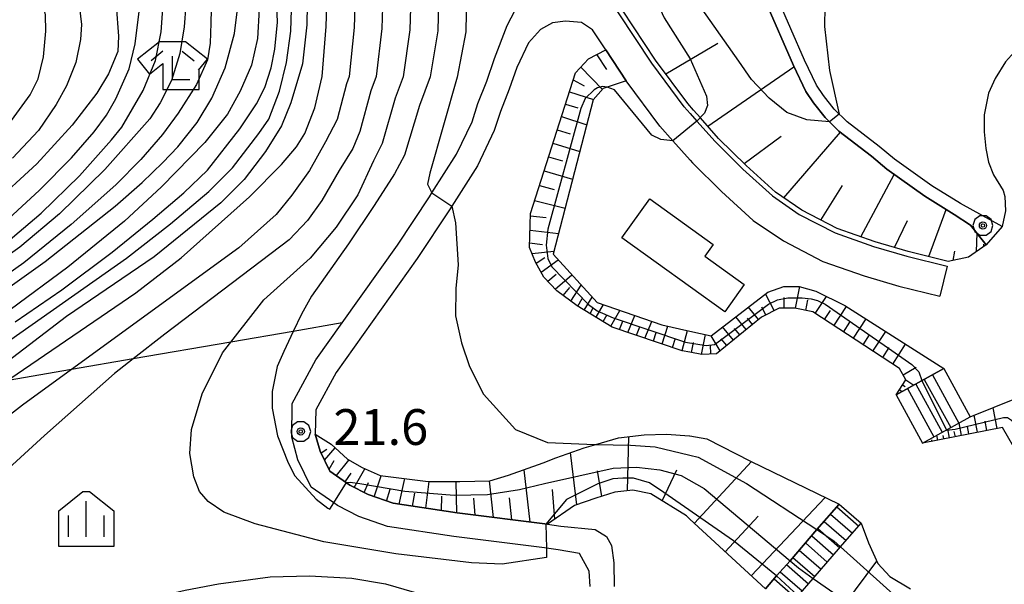
# Model space of a CAD drawing. Extents: x -10000 to -7998, y 90000 to 91501.
# Drawn here: x -8291 to -8188, y 90727 to 90786 of the extents above; entities that cross this region are included whole.
import ezdxf

# ---------------------------------------------------------------- set-up
doc = ezdxf.new("R2010")
doc.units = 0
doc.header["$MEASUREMENT"] = 0
for name, color, linetype in [('2103000', 34, 'CONTINUOUS'), ('2106000', 25, 'CONTINUOUS'), ('2106001', 46, 'CONTINUOUS'), ('2214000', 6, 'CONTINUOUS'), ('2214110', 191, 'CONTINUOUS'), ('2214120', 195, 'CONTINUOUS'), ('2214990', 7, 'CONTINUOUS'), ('3001000', 4, 'CONTINUOUS'), ('6101110', 2, 'CONTINUOUS'), ('6101120', 1, 'CONTINUOUS'), ('6101990', 7, 'CONTINUOUS'), ('6301000', 11, 'CONTINUOUS'), ('6333000', 3, 'CONTINUOUS'), ('6334000', 3, 'CONTINUOUS'), ('7101000', 2, 'CONTINUOUS'), ('7101001', 54, 'CONTINUOUS'), ('7102000', 6, 'CONTINUOUS'), ('7102001', 214, 'CONTINUOUS'), ('7312000', 2, 'CONTINUOUS'), ('CLIP_BOX', 6, 'CONTINUOUS')]:
    doc.layers.add(name, color=color, linetype=linetype)
doc.styles.add('Dm_Anotation', font='txt.shx', dxfattribs={"bigfont": 'PSCDM.shx'})

# ---------------------------------------------------------------- blocks, each defined once
blk = doc.blocks.new('633300')
at = {"layer": '6333000'}
for points in [[(-0.4, 0.6), (-0.9, 0.2)], [(0.4, 0.6), (0.9, 0.2)], [(0.72, -0.6), (0, -0.6), (0, 0.4)]]:
    blk.add_lwpolyline(points, dxfattribs=at)
at = {"layer": 'CLIP_BOX'}
blk.add_lwpolyline([(0.54, 1), (-0.54, 1), (-1.462, 0.262), (-0.962, -0.362), (-0.4, 0.088), (-0.4, -1), (1.12, -1), (1.12, -0.2), (1.092, -0.2), (1.462, 0.262)], close=True, dxfattribs=at)
blk = doc.blocks.new('633400')
at = {"layer": '6334000'}
for points in [[(0, -0.75), (0, 0.75)], [(-0.75, -0.75), (-0.75, 0.15)], [(0.75, -0.75), (0.75, 0.15)]]:
    blk.add_lwpolyline(points, dxfattribs=at)
at = {"layer": 'CLIP_BOX'}
blk.add_lwpolyline([(1.15, 0.342), (1.15, -1.15), (-1.15, -1.15), (-1.15, 0.342), (-0.14, 1.15), (0.14, 1.15)], close=True, dxfattribs=at)
blk = doc.blocks.new('731200')
at = {"layer": '7312000'}
for radius in [0.15, 0.0722]:
    blk.add_circle((0, 0), radius, dxfattribs=at)
at = {"layer": 'CLIP_BOX'}
blk.add_lwpolyline([(-0.13, 0.4), (-0.34, 0.247), (-0.421, 0), (-0.34, -0.247), (-0.13, -0.4), (0.13, -0.4), (0.34, -0.247), (0.421, 0), (0.34, 0.247), (0.13, 0.4)], close=True, dxfattribs=at)

msp = doc.modelspace()

# ---------------------------------------------------------------- linework, layer by layer
at = {"layer": '2103000'}
msp.add_lwpolyline([(-8257.15, 90754.58), (-8262.26, 90753.7), (-8268.8, 90752.58), (-8279.04, 90750.81), (-8285.52, 90749.7), (-8292.15, 90748.56)], dxfattribs=at)
at = {"layer": '2106000'}
for points in [[(-8220.68, 90776.54), (-8221.3, 90777.24), (-8224.7, 90781.81), (-8228.18, 90787.08), (-8229.97, 90789.9), (-8230.74, 90791.63), (-8231.25, 90793.66), (-8231.44, 90796.05), (-8231.18, 90798.15), (-8231.17, 90800.66), (-8231.36, 90803.14), (-8231.77, 90805.44), (-8232.59, 90808.59), (-8234.07, 90812.15), (-8235.23, 90814.53), (-8236.67, 90817.32), (-8237.98, 90820.54), (-8239.74, 90825.74), (-8242.48, 90834.8), (-8245.22, 90844.56), (-8245.38, 90845.12), (-8249, 90859.06), (-8252.16, 90871.16)], [(-8187.97, 90764.68), (-8192.34, 90767.09), (-8195.35, 90768.93), (-8199.25, 90771.73), (-8200.85, 90773.07), (-8204.22, 90775.67), (-8205.57, 90776.97), (-8206.69, 90778.4), (-8207.42, 90779.49), (-8208.67, 90782.1), (-8211.54, 90788.7), (-8214.16, 90795.43), (-8214.35, 90796.38), (-8214.51, 90799.86), (-8214.42, 90801.85), (-8213.89, 90804.65), (-8213.13, 90807.65), (-8212.45, 90809.31), (-8211.37, 90811.13), (-8210.26, 90812.64), (-8211.28, 90813.48)], [(-8189.64, 90762.77), (-8191.28, 90764.81), (-8192.99, 90765.96), (-8196.07, 90767.85), (-8200.04, 90770.7), (-8201.67, 90772.05), (-8205.07, 90774.69), (-8206.53, 90776.09), (-8207.74, 90777.63), (-8208.55, 90778.84), (-8209.85, 90781.56), (-8212.74, 90788.2), (-8214.71, 90793.27), (-8215.42, 90795.07), (-8215.64, 90796.23), (-8216.34, 90797.34), (-8216.56, 90798.7), (-8215.81, 90799.85), (-8215.72, 90802), (-8215.16, 90804.93), (-8214.36, 90808.05), (-8213.62, 90809.89), (-8212.46, 90811.84), (-8212.09, 90812.36)], [(-8231.13, 90726.95), (-8231.24, 90728.58), (-8232.25, 90730.43), (-8234.5, 90730.81), (-8235.74, 90730.97), (-8235.94, 90731), (-8245.44, 90732.2), (-8252.39, 90733.25), (-8255.39, 90734.29), (-8257.62, 90735.45), (-8258, 90735.72), (-8260.4, 90737.39), (-8261.77, 90740.24), (-8262.41, 90742.61), (-8262.37, 90746.13), (-8259.9, 90750.72), (-8257.15, 90754.58), (-8251.35, 90762.74), (-8247.99, 90767.78), (-8247.73, 90768.2), (-8245.16, 90772.25), (-8243.53, 90775.66), (-8242.91, 90777.59), (-8241.99, 90779.93), (-8241.16, 90782.29), (-8239.86, 90785.73), (-8238.59, 90788.17)], [(-8220.68, 90771.63), (-8222.47, 90773.65), (-8223.83, 90775.19), (-8227.37, 90779.94), (-8229.5, 90783.18), (-8230.91, 90785.31), (-8232.05, 90786.06), (-8233.73, 90786.21), (-8235.08, 90786.04), (-8236.36, 90785.32), (-8237.62, 90783.93), (-8238.84, 90781.34), (-8239.65, 90779.06), (-8240.56, 90776.75), (-8241.2, 90774.73), (-8242.97, 90771.03), (-8245.65, 90766.8), (-8245.89, 90766.42), (-8249.29, 90761.32), (-8257.77, 90749.4), (-8259.89, 90745.47), (-8259.96, 90742.93), (-8259.43, 90741.14), (-8258.43, 90739.06), (-8256.33, 90737.59), (-8254.4, 90736.59), (-8251.79, 90735.68), (-8245.09, 90734.67), (-8235.63, 90733.48), (-8234.21, 90733.3), (-8230.64, 90732.93), (-8229.44, 90732.22), (-8228.9, 90731.25), (-8228.65, 90729.43), (-8228.63, 90726.98)], [(-8220.68, 90776.54), (-8219.96, 90775.73), (-8218.06, 90773.58), (-8215.13, 90770.71), (-8212.03, 90767.89), (-8209.23, 90765.96), (-8205.47, 90764.02), (-8201.44, 90762.6), (-8197.95, 90761.59), (-8193.73, 90760.54)], [(-8220.68, 90771.63), (-8220.42, 90771.34), (-8217.37, 90768.34), (-8214.05, 90765.33), (-8210.9, 90763.17), (-8206.77, 90761.03), (-8202.43, 90759.51), (-8198.8, 90758.45), (-8194.51, 90757.39)]]:
    msp.add_lwpolyline(points, dxfattribs=at)
at = {"layer": '2106001'}
for points in [[(-8187.97, 90764.68), (-8189.64, 90762.77)], [(-8193.73, 90760.54), (-8194.51, 90757.39)]]:
    msp.add_lwpolyline(points, dxfattribs=at)
at = {"layer": '2214000'}
for points in [[(-8199.08, 90747.05), (-8194.08, 90749.8)], [(-8196.3, 90741.99), (-8191.3, 90744.74)], [(-8212.78, 90726.71), (-8211.6, 90728.07), (-8210.2, 90729.67), (-8207.38, 90732.92), (-8205.05, 90735.59)], [(-8210.48, 90724.71), (-8209.36, 90726), (-8207.78, 90727.81), (-8204.9, 90731.12), (-8202.75, 90733.59)]]:
    msp.add_lwpolyline(points, dxfattribs=at)
at = {"layer": '2214110'}
msp.add_lwpolyline([(-8199.08, 90747.05), (-8196.3, 90741.99)], dxfattribs=at)
at = {"layer": '2214120'}
for points in [[(-8194.08, 90749.8), (-8191.3, 90744.74)], [(-8205.05, 90735.59), (-8202.75, 90733.59)]]:
    msp.add_lwpolyline(points, dxfattribs=at)
at = {"layer": '2214990'}
for points in [[(-8195.27, 90749.15), (-8192.49, 90744.09)], [(-8197.02, 90748.18), (-8194.24, 90743.12)], [(-8196.14, 90748.66), (-8193.36, 90743.61)], [(-8197.9, 90747.7), (-8195.11, 90742.64)], [(-8205.96, 90734.54), (-8203.66, 90732.54)], [(-8205.31, 90735.3), (-8203, 90733.29)], [(-8206.62, 90733.79), (-8204.32, 90731.79)], [(-8207.28, 90733.04), (-8204.97, 90731.03)], [(-8208.59, 90731.53), (-8206.29, 90729.52)], [(-8207.93, 90732.28), (-8205.63, 90730.28)], [(-8209.25, 90730.77), (-8206.94, 90728.77)], [(-8209.9, 90730.02), (-8207.6, 90728.02)], [(-8211.22, 90728.51), (-8208.91, 90726.51)], [(-8210.56, 90729.26), (-8208.26, 90727.26)], [(-8211.87, 90727.76), (-8209.57, 90725.75)]]:
    msp.add_lwpolyline(points, dxfattribs=at)
at = {"layer": '3001000'}
msp.add_lwpolyline([(-8218.24, 90762.79), (-8219.12, 90761.57), (-8214.99, 90758.6), (-8217.03, 90755.76), (-8227.82, 90763.5), (-8224.9, 90767.57)], close=True, dxfattribs=at)
at = {"layer": '6101110'}
for points in [[(-8189.64, 90762.77), (-8191.48, 90761.48), (-8193.61, 90761.03), (-8197.82, 90762.07), (-8201.29, 90763.08), (-8205.27, 90764.48), (-8208.97, 90766.39), (-8211.72, 90768.28), (-8214.79, 90771.07), (-8217.7, 90773.92), (-8219.59, 90776.06), (-8220.31, 90776.87), (-8220.91, 90777.56), (-8224.29, 90782.1), (-8227.76, 90787.35)], [(-8199.08, 90747.05), (-8198.05, 90748.63), (-8198.72, 90749.8), (-8207.81, 90755.75), (-8209.71, 90756.13), (-8211.35, 90756.13), (-8213.18, 90755.2), (-8217.9, 90751.34), (-8219.43, 90751.27), (-8220.69, 90751.51), (-8221.49, 90751.67), (-8228.83, 90754.15), (-8232.5, 90756.38), (-8234.64, 90757.93), (-8236, 90759.39), (-8236.88, 90760.95), (-8237.5, 90762.49), (-8237.41, 90766.06), (-8232.69, 90780.78), (-8231.33, 90782.24), (-8229.5, 90783.18), (-8227.37, 90779.94)], [(-8212.78, 90726.71), (-8220.69, 90734.03), (-8221.05, 90734.36), (-8224.79, 90736.67), (-8226.66, 90737.07), (-8228.56, 90736.84), (-8230.57, 90736.23), (-8232.78, 90735.44), (-8235.63, 90733.48), (-8245.09, 90734.67), (-8251.79, 90735.68), (-8254.4, 90736.59), (-8256.33, 90737.59), (-8258.43, 90739.06), (-8259.43, 90741.14), (-8259.96, 90742.93)], [(-8157.72, 90715.23), (-8164.54, 90720.81), (-8175.9, 90722.78), (-8187.92, 90743.64), (-8196.3, 90741.99)]]:
    msp.add_lwpolyline(points, dxfattribs=at)
at = {"layer": '6101120'}
for points in [[(-8212.74, 90788.2), (-8209.85, 90781.56), (-8208.55, 90778.84), (-8207.74, 90777.63), (-8206.53, 90776.09), (-8205.07, 90774.69), (-8201.67, 90772.05), (-8200.04, 90770.7), (-8196.07, 90767.85), (-8192.99, 90765.96), (-8191.28, 90764.81), (-8189.64, 90762.77)], [(-8227.37, 90779.94), (-8229.48, 90779.24), (-8229.78, 90779.14), (-8230.83, 90777.96), (-8235.04, 90761.77), (-8230.43, 90756.73), (-8223.65, 90754.37), (-8220.69, 90753.72), (-8218.47, 90753.23), (-8212.53, 90757.79), (-8210.85, 90758.39), (-8209.25, 90758.41), (-8207.48, 90757.9), (-8204.45, 90756.42), (-8194.08, 90749.8), (-8199.08, 90747.05)], [(-8196.3, 90741.99), (-8191.3, 90744.74), (-8186.47, 90746.69), (-8173.69, 90724.27), (-8168.33, 90725.1), (-8161.68, 90720.94), (-8156.06, 90716.39), (-8157.72, 90715.23)], [(-8259.96, 90742.93), (-8258.28, 90741.88), (-8256.58, 90740.29), (-8255.05, 90739.43), (-8253.16, 90738.59), (-8248.11, 90737.96), (-8244.82, 90737.97), (-8241.68, 90738.04), (-8239.7, 90738.62), (-8236.06, 90739.92), (-8234.74, 90740.46), (-8231.78, 90741.5), (-8230.54, 90741.86), (-8228.16, 90742.55), (-8225.49, 90742.84), (-8223.16, 90742.93), (-8220.75, 90742.75), (-8220.69, 90742.74), (-8218.93, 90742.42), (-8214.35, 90740.11), (-8205.05, 90735.59), (-8207.38, 90732.92), (-8210.2, 90729.67), (-8211.6, 90728.07), (-8212.78, 90726.71)], [(-8209.36, 90726), (-8207.78, 90727.81), (-8204.9, 90731.12), (-8202.75, 90733.59), (-8201.99, 90731.55), (-8201.01, 90729.38), (-8199.73, 90728), (-8197.57, 90726.71)]]:
    msp.add_lwpolyline(points, dxfattribs=at)
at = {"layer": '6101990'}
for points in [[(-8223.23, 90780.68), (-8217.75, 90783.9)], [(-8230.46, 90782.69), (-8229.42, 90781.13)], [(-8232.13, 90781.38), (-8229.87, 90779.04)], [(-8218.82, 90775.2), (-8209.79, 90781.43)], [(-8232.92, 90780.07), (-8231.77, 90779.42)], [(-8233.32, 90778.81), (-8230.8, 90777.99)], [(-8233.73, 90777.52), (-8232.45, 90777.11)], [(-8234.16, 90776.2), (-8231.51, 90775.35)], [(-8234.6, 90774.83), (-8233.23, 90774.4)], [(-8214.99, 90771.27), (-8211.13, 90774.16)], [(-8210.85, 90767.68), (-8204.92, 90774.57)], [(-8235.05, 90773.43), (-8232.24, 90772.54)], [(-8235.51, 90771.99), (-8234.06, 90771.55)], [(-8235.98, 90770.51), (-8232.99, 90769.65)], [(-8202.78, 90763.6), (-8199.27, 90770.15)], [(-8236.47, 90768.98), (-8234.93, 90768.57)], [(-8206.96, 90765.35), (-8204.69, 90768.99)], [(-8236.98, 90767.41), (-8233.78, 90766.6)], [(-8195.65, 90761.53), (-8193.83, 90766.48)], [(-8237.42, 90765.81), (-8235.75, 90765.63)], [(-8199.24, 90762.48), (-8197.88, 90765.33)], [(-8237.45, 90764.31), (-8234.47, 90763.95)], [(-8190.67, 90762.05), (-8190.6, 90763.97)], [(-8237.49, 90762.96), (-8236.15, 90762.81)], [(-8189.88, 90762.6), (-8189.88, 90762.83)], [(-8237.24, 90761.85), (-8234.95, 90762.11)], [(-8236.82, 90760.85), (-8235.9, 90761.43)], [(-8193.09, 90761.14), (-8192.94, 90762.09)], [(-8236.28, 90759.89), (-8234.5, 90761.18)], [(-8235.6, 90758.97), (-8234.71, 90759.7)], [(-8234.82, 90758.13), (-8233.06, 90759.61)], [(-8233.98, 90757.46), (-8233.29, 90758.28)], [(-8233.18, 90756.87), (-8232.08, 90758.53)], [(-8209.64, 90756.12), (-8209.18, 90758.39)], [(-8231.76, 90755.93), (-8230.93, 90757.27)], [(-8211.87, 90755.87), (-8212.76, 90757.62)], [(-8210.8, 90756.13), (-8210.8, 90757.26)], [(-8207.55, 90755.57), (-8206.38, 90757.36)], [(-8232.43, 90756.34), (-8231.98, 90757.13)], [(-8231.16, 90755.57), (-8230.82, 90756.18)], [(-8230.51, 90755.17), (-8229.76, 90756.5)], [(-8213.49, 90754.95), (-8214.55, 90756.24)], [(-8212.74, 90755.42), (-8213.15, 90756.22)], [(-8208.55, 90755.9), (-8208.33, 90756.99)], [(-8205.59, 90754.29), (-8204.28, 90756.3)], [(-8229.78, 90754.73), (-8229.38, 90755.48)], [(-8228.97, 90754.24), (-8228.05, 90755.9)], [(-8227.19, 90753.59), (-8226.47, 90755.35)], [(-8214.8, 90753.88), (-8215.89, 90755.22)], [(-8206.59, 90754.95), (-8205.97, 90755.9)], [(-8228.08, 90753.9), (-8227.72, 90754.78)], [(-8226.29, 90753.29), (-8225.93, 90754.17)], [(-8225.4, 90752.99), (-8224.7, 90754.73)], [(-8223.6, 90752.38), (-8223, 90754.23)], [(-8216.14, 90752.78), (-8217.27, 90754.16)], [(-8214.14, 90754.42), (-8214.67, 90755.07)], [(-8204.58, 90753.63), (-8203.92, 90754.65)], [(-8203.56, 90752.97), (-8202.23, 90755)], [(-8224.51, 90752.69), (-8224.24, 90753.59)], [(-8221.52, 90751.68), (-8220.95, 90753.78)], [(-8219.48, 90751.28), (-8219.07, 90753.37)], [(-8217.53, 90751.65), (-8218.47, 90753.23)], [(-8215.46, 90753.33), (-8216.02, 90754.01)], [(-8202.54, 90752.3), (-8201.87, 90753.32)], [(-8201.51, 90751.63), (-8200.17, 90753.68)], [(-8222.53, 90752.02), (-8222.19, 90753)], [(-8220.52, 90751.49), (-8220.32, 90752.54)], [(-8218.5, 90751.31), (-8218.55, 90752.29)], [(-8216.83, 90752.22), (-8217.4, 90752.92)], [(-8200.48, 90750.95), (-8199.8, 90751.99)], [(-8199.44, 90750.27), (-8198.08, 90752.35)], [(-8198.35, 90749.16), (-8196.96, 90749.95)], [(-8198.4, 90748.09), (-8198.12, 90747.91)], [(-8198.05, 90748.62), (-8197.22, 90748.07)], [(-8198.74, 90747.57), (-8198.46, 90747.39)], [(-8190.55, 90743.12), (-8190.9, 90744.9)], [(-8188.48, 90743.53), (-8188.91, 90745.7)], [(-8192.22, 90742.79), (-8192.47, 90744.1)], [(-8189.57, 90743.32), (-8189.76, 90744.3)], [(-8194.71, 90742.3), (-8194.81, 90742.81)], [(-8194.09, 90742.42), (-8194.16, 90742.77)], [(-8193.48, 90742.54), (-8193.66, 90743.44)], [(-8192.87, 90742.66), (-8192.98, 90743.21)], [(-8191.44, 90742.95), (-8191.59, 90743.72)], [(-8227.24, 90737), (-8227.1, 90742.67)], [(-8195.93, 90742.06), (-8195.96, 90742.18)], [(-8195.32, 90742.18), (-8195.35, 90742.34)], [(-8259.35, 90740.96), (-8258.75, 90741.36)], [(-8258.98, 90740.19), (-8257.86, 90741.49)], [(-8232.53, 90735.53), (-8233.22, 90740.99)], [(-8258.52, 90739.25), (-8257.98, 90740.17)], [(-8257.75, 90738.58), (-8256.43, 90740.21)], [(-8220.22, 90733.6), (-8214.24, 90740.05)], [(-8256.83, 90737.94), (-8256.19, 90738.83)], [(-8255.87, 90737.35), (-8254.76, 90739.3)], [(-8253.78, 90736.37), (-8253.04, 90738.57)], [(-8237.42, 90733.71), (-8238.07, 90739.2)], [(-8229.92, 90736.43), (-8230.37, 90739.09)], [(-8223.59, 90735.93), (-8222.08, 90739.18)], [(-8254.84, 90736.82), (-8254.38, 90737.87)], [(-8251.15, 90735.58), (-8250.58, 90738.27)], [(-8248.37, 90735.16), (-8248.03, 90737.96)], [(-8245.11, 90734.67), (-8245.2, 90737.97)], [(-8241.27, 90734.19), (-8241.69, 90738.04)], [(-8252.48, 90735.92), (-8252.12, 90737.17)], [(-8249.76, 90735.37), (-8249.52, 90736.74)], [(-8234.84, 90734.02), (-8235.09, 90737.12)], [(-8246.74, 90734.92), (-8246.69, 90736.44)], [(-8243.19, 90734.43), (-8243.33, 90736.22)], [(-8239.35, 90733.95), (-8239.61, 90736.26)], [(-8214.26, 90728.08), (-8206.5, 90736.29)], [(-8216.99, 90730.6), (-8213.54, 90734.32)], [(-8206.8, 90721.97), (-8201.11, 90729.61)]]:
    msp.add_lwpolyline(points, dxfattribs=at)
at = {"layer": '6301000'}
msp.add_lwpolyline([(-8163.81, 90813.71), (-8164.81, 90810.09), (-8165.49, 90806.8), (-8166.7, 90803.36), (-8167.76, 90801.19), (-8169.49, 90798.26), (-8171.04, 90796.18), (-8172.1, 90795.09), (-8174.99, 90792.5), (-8181.52, 90787.27), (-8186.34, 90783.35), (-8187.62, 90781.94), (-8188.71, 90780.19), (-8189.39, 90778.64), (-8189.84, 90776.39), (-8189.84, 90774.59), (-8189.66, 90772.86), (-8189.38, 90771.44), (-8188.87, 90770.09), (-8187.86, 90768.47), (-8187.7, 90767.82), (-8187.6, 90766.33), (-8187.97, 90764.68)], dxfattribs=at)
at = {"layer": '7101000'}
for points in [[(-8267.77, 90859.12), (-8260.51, 90851.46), (-8256.49, 90846.44), (-8254.23, 90842.64), (-8251.77, 90837.35), (-8250.68, 90833.65), (-8249.56, 90829.96), (-8248.5, 90826.26), (-8247.53, 90822.32), (-8246.72, 90819), (-8246.71, 90818.95), (-8245.55, 90815.61), (-8244.81, 90812.02), (-8244.31, 90805.5), (-8244.04, 90801.74), (-8243.91, 90799.86), (-8243.85, 90795.07), (-8244.06, 90791.13), (-8244.19, 90785.07), (-8245.08, 90780.35), (-8247.95, 90770.27), (-8248.19, 90769.11), (-8247.73, 90768.2)], [(-8291.05, 90802.54), (-8288.86, 90801.36), (-8286.97, 90799.71), (-8285.12, 90797.52), (-8283.26, 90794.44), (-8282.1, 90792.08), (-8281.44, 90790.39), (-8280.83, 90787.84), (-8280.6, 90784.64), (-8280.67, 90783.03), (-8281.63, 90780.67), (-8282.86, 90778.64), (-8285.45, 90775.32), (-8289.16, 90771.25), (-8293.95, 90766.86)], [(-8291.98, 90748.72), (-8278.75, 90757.72), (-8274.03, 90761.39), (-8266.86, 90767.8), (-8263.49, 90771.17), (-8261.93, 90773.03), (-8261.05, 90774.43), (-8260.01, 90777.11), (-8259.24, 90780.41), (-8258.82, 90785.65), (-8258.64, 90791.02)], [(-8296.88, 90754.91), (-8288.26, 90761.02), (-8280.93, 90766.83), (-8278.12, 90769.31), (-8275.93, 90771.39), (-8274.35, 90773.03), (-8272.34, 90775.57), (-8270.8, 90778.12), (-8269.42, 90781.32), (-8268.41, 90784.91), (-8268.05, 90788.03)], [(-8245.65, 90766.8), (-8245.25, 90765.06), (-8244.99, 90760.66), (-8245.24, 90758.19), (-8245.27, 90755.31), (-8244.64, 90752.51), (-8243.79, 90750.02), (-8242.32, 90747.12), (-8238.99, 90743.4), (-8235.62, 90742.04), (-8231.5, 90741.89), (-8230.54, 90741.86)]]:
    msp.add_lwpolyline(points, dxfattribs=at)
at = {"layer": '7101001'}
for points in [[(-8247.73, 90768.2), (-8245.65, 90766.8)], [(-8230.54, 90741.86), (-8226.91, 90741.77), (-8224.34, 90741.61), (-8220.69, 90740.72)], [(-8220.69, 90740.72), (-8219.82, 90740.51), (-8214.77, 90737.76), (-8207.38, 90732.92)], [(-8207.38, 90732.92), (-8205.62, 90731.76), (-8204.9, 90731.12)], [(-8204.9, 90731.12), (-8190.79, 90718.44), (-8186.56, 90717.73), (-8182.57, 90716.38), (-8179.52, 90714.49), (-8176.29, 90711.79), (-8173.76, 90708.82), (-8171.96, 90705.86), (-8169.68, 90703.86), (-8167.05, 90701.88), (-8166.4, 90701.16)]]:
    msp.add_lwpolyline(points, dxfattribs=at)
at = {"layer": '7102000'}
for points in [[(-8276.16, 90858.27), (-8263, 90846.59), (-8259.95, 90842.99), (-8257.76, 90839.79), (-8255.51, 90835.47), (-8254.06, 90831.64), (-8253.39, 90829.42), (-8252.04, 90825.39), (-8251.13, 90821.65), (-8250.58, 90818.98), (-8249.94, 90815.37), (-8249.5, 90813.22), (-8249.5, 90807.38), (-8249.84, 90801.13), (-8249.98, 90799.68), (-8249.9, 90795.62), (-8249.89, 90791.09), (-8250.04, 90785.3), (-8250.74, 90780.38), (-8251.57, 90778.13), (-8252.95, 90773.4), (-8253.85, 90771.55)], [(-8272.53, 90851.4), (-8264.25, 90844.15), (-8261.68, 90841.26), (-8259.52, 90838.36), (-8257.38, 90834.54), (-8255.75, 90830.63), (-8255.3, 90829.15), (-8253.82, 90824.96), (-8252.93, 90821.32), (-8252.52, 90818.99), (-8252.14, 90815.26), (-8251.84, 90813.82), (-8252.1, 90808.31), (-8252.81, 90801.77), (-8253.02, 90799.6), (-8252.92, 90795.89), (-8252.81, 90791.06), (-8252.97, 90785.42), (-8253.58, 90780.39), (-8254.13, 90778.89), (-8255.3, 90774.64), (-8256.02, 90772.87)], [(-8271.59, 90845.29), (-8265.49, 90841.71), (-8263.41, 90839.54), (-8261.28, 90836.93), (-8259.25, 90833.6), (-8257.44, 90829.63), (-8257.21, 90828.89), (-8255.59, 90824.52), (-8254.73, 90820.98), (-8254.46, 90819), (-8254.33, 90815.14), (-8254.19, 90814.42), (-8254.69, 90809.25), (-8255.78, 90802.4), (-8256.06, 90799.51), (-8255.95, 90796.17), (-8255.72, 90791.04), (-8255.89, 90785.53), (-8256.41, 90780.4), (-8256.68, 90779.65), (-8257.66, 90775.88), (-8258.87, 90773.55)], [(-8163.6, 90830.57), (-8165.58, 90831.9), (-8167.37, 90833.25), (-8169.12, 90834), (-8171.15, 90834.24), (-8174.24, 90834.22), (-8176.59, 90833.77), (-8179.13, 90832.8), (-8183.15, 90829.82), (-8186.32, 90826.35), (-8190.45, 90820.24), (-8195.49, 90814.28), (-8200.1, 90808.93), (-8202.55, 90804.34), (-8205.01, 90797.35), (-8206.51, 90789.87), (-8206.6, 90785.64), (-8206.05, 90781.04), (-8205.04, 90776.46)], [(-8293.61, 90826.17), (-8289.21, 90825.9), (-8286.8, 90825.5), (-8284.46, 90824.96), (-8282.27, 90823.89), (-8280.19, 90822.58), (-8278.7, 90821.34), (-8277.6, 90819.96), (-8276.57, 90818.28), (-8275.6, 90816.27), (-8274.76, 90813.47), (-8274.2, 90808.63), (-8273.64, 90791.27), (-8273.51, 90787.9), (-8273.69, 90785.61), (-8274.16, 90782.83), (-8275.04, 90779.98), (-8276.21, 90777.63), (-8277.29, 90775.97), (-8282, 90770.65), (-8286.77, 90766.02), (-8290.94, 90762.51), (-8295.29, 90759.4)], [(-8292.84, 90762.57), (-8288.7, 90766.08), (-8284.68, 90770), (-8281.33, 90773.77), (-8280.22, 90775.08), (-8278, 90778.93), (-8276.71, 90782.09), (-8276.11, 90785.1), (-8275.77, 90789.99), (-8275.99, 90792.79), (-8276.85, 90797.24), (-8278.11, 90801.52), (-8279.72, 90805.56), (-8281.31, 90808.72), (-8282.79, 90811.11), (-8284.36, 90813.12), (-8286.29, 90815.09), (-8288.47, 90816.77), (-8290.53, 90817.87), (-8292.09, 90818.4)], [(-8293.51, 90764.24), (-8288.85, 90768.48), (-8285.52, 90771.88), (-8283.13, 90774.59), (-8281.83, 90776.34), (-8280.85, 90778.08), (-8279.46, 90781.21), (-8278.82, 90783.82), (-8278.35, 90787.77), (-8278.31, 90789.88), (-8278.74, 90793.61), (-8279.67, 90796.83), (-8280.98, 90799.8), (-8282.65, 90802.52), (-8284.12, 90804.39), (-8285.37, 90805.68), (-8287.04, 90806.89), (-8289.45, 90808.08), (-8292.65, 90809.24)], [(-8270.49, 90803.07), (-8270.92, 90786), (-8270.98, 90783.9), (-8271.26, 90782.15), (-8272.41, 90779.58), (-8274.33, 90776.57), (-8275.97, 90774.32), (-8278.24, 90771.72), (-8280.87, 90769.04), (-8285.53, 90764.9), (-8290.5, 90760.88), (-8293.89, 90758.5)], [(-8292.55, 90799.63), (-8290.5, 90798.44), (-8289.11, 90797.4), (-8288.08, 90796.23), (-8286.76, 90794.24), (-8285.68, 90792.17), (-8284.83, 90789.1), (-8284.47, 90785.84), (-8284.56, 90784.28), (-8285.06, 90781.86), (-8286.04, 90779.42), (-8287.1, 90777.46), (-8288.96, 90774.76), (-8291.68, 90771.85)], [(-8291.8, 90775.78), (-8289.83, 90778.49), (-8288.99, 90780.15), (-8288.43, 90782.45), (-8288.21, 90785.15), (-8288.25, 90786.85), (-8288.62, 90788.54), (-8289.89, 90792.15), (-8290.93, 90793.95), (-8292.48, 90795.48)], [(-8291.4, 90754.7), (-8286.51, 90758.04), (-8281.25, 90762.01), (-8276.98, 90765.47), (-8273.73, 90768.23), (-8271.27, 90770.6), (-8267.85, 90774.91), (-8266.13, 90777.54), (-8265.26, 90779.25), (-8264.59, 90781.32), (-8264.21, 90783.26), (-8263.93, 90786.1), (-8264.18, 90792.15)], [(-8246.97, 90791.11), (-8247.12, 90785.18), (-8247.91, 90780.37), (-8249.02, 90777.36), (-8250.59, 90772.17), (-8251.67, 90770.2), (-8253.77, 90766.88), (-8256.49, 90762.87), (-8260.34, 90757.38), (-8261.41, 90755.49), (-8262.26, 90753.7), (-8263.27, 90751.59), (-8263.94, 90750.02), (-8264.48, 90747.41), (-8264.46, 90745.64), (-8263.92, 90742.75), (-8262.81, 90739.91), (-8262.09, 90738.57), (-8259.87, 90736.13), (-8258.66, 90735.17), (-8258.43, 90735.07), (-8258, 90735.72)], [(-8326.72, 90728.37), (-8279.74, 90761.37), (-8275.13, 90764.96), (-8271.12, 90768.37), (-8268.65, 90770.84), (-8265.87, 90774.43), (-8264.83, 90775.94), (-8263.71, 90778.87), (-8262.98, 90781.88), (-8262.51, 90785.17), (-8262.38, 90789.72)], [(-8260.76, 90790.11), (-8260.84, 90785.81), (-8261.3, 90781.72), (-8262.51, 90777.64), (-8263.51, 90775.25), (-8265.18, 90772.55), (-8267.4, 90769.61), (-8269.87, 90767.16), (-8276.83, 90761.5), (-8286.05, 90755.26), (-8295.62, 90747.96)], [(-8265.84, 90787.46), (-8266.03, 90784.38), (-8266.66, 90781.6), (-8267.84, 90778.85), (-8269.17, 90776.45), (-8271.54, 90773.48), (-8276.07, 90768.84), (-8279.94, 90765.25), (-8285.88, 90760.41), (-8291.93, 90755.96)], [(-8222.47, 90773.65), (-8223.73, 90773.8), (-8224.68, 90774.27), (-8228.61, 90779.02), (-8229.35, 90779.28)], [(-8258.87, 90773.55), (-8260.55, 90770.54), (-8262.41, 90767.98), (-8264.05, 90765.96), (-8267.98, 90762.46), (-8285.52, 90749.7), (-8290.63, 90745.98), (-8303.36, 90736.08)], [(-8256.02, 90772.87), (-8257.47, 90770.55), (-8259.27, 90767.4), (-8260.79, 90765.31), (-8262.69, 90763.3), (-8275.74, 90753.4), (-8279.04, 90750.81), (-8280.99, 90749.29), (-8288.35, 90742.8), (-8295.1, 90736.63)], [(-8253.85, 90771.55), (-8255.51, 90768.01), (-8257.77, 90764.6), (-8260.51, 90761.38), (-8265.36, 90757.01)], [(-8235.74, 90730.97), (-8235.72, 90730), (-8240.38, 90729.32), (-8243.6, 90729.45), (-8251.5, 90730.39), (-8259.06, 90731.63), (-8266.26, 90733.53), (-8269.56, 90734.74), (-8271.18, 90735.88), (-8272.08, 90736.93), (-8272.69, 90738.45), (-8273.1, 90740.9), (-8272.93, 90743.41), (-8271.81, 90747.14), (-8269.67, 90751.46), (-8265.36, 90757.01)], [(-8294.09, 90720.21), (-8289.35, 90721.47), (-8281.87, 90724.19), (-8276.74, 90725.83), (-8273.61, 90726.59), (-8270.1, 90727.26), (-8264.67, 90727.99), (-8260.57, 90728.08), (-8256.12, 90727.84), (-8252.6, 90727.24), (-8249.58, 90726.36)]]:
    msp.add_lwpolyline(points, dxfattribs=at)
at = {"layer": '7102001'}
for points in [[(-8243.22, 90844.74), (-8242.72, 90844.4), (-8240.83, 90837.36), (-8239.34, 90832.14), (-8237.08, 90824.48), (-8234.62, 90817.88), (-8231.67, 90810.52), (-8230.3, 90807.21), (-8228.31, 90800.06), (-8225.97, 90792.83), (-8224.38, 90788.71), (-8223.39, 90786.56), (-8220.68, 90782.26)], [(-8205.04, 90776.46), (-8206.06, 90775.64), (-8208.45, 90775.87), (-8210.55, 90776.63), (-8212.37, 90778.12), (-8214.23, 90780.1), (-8215.56, 90782.02), (-8220.06, 90788.45), (-8220.69, 90789.58)], [(-8220.68, 90782.26), (-8218.96, 90778.34), (-8218.85, 90777.37), (-8219.16, 90776.57), (-8219.96, 90775.73)], [(-8229.35, 90779.28), (-8229.86, 90779.34), (-8230.39, 90779.21), (-8230.72, 90779.01), (-8231.66, 90778.1), (-8232.13, 90777.05), (-8235.6, 90764.4), (-8235.75, 90762.73), (-8235.6, 90761.35), (-8235.16, 90760.47), (-8231.33, 90756.5), (-8230.43, 90755.85), (-8228.73, 90755.1), (-8221.14, 90752.56), (-8218.98, 90752.21), (-8218.1, 90752.32), (-8217.48, 90752.77), (-8212.47, 90756.54), (-8211.5, 90756.99), (-8210.42, 90757.2), (-8208.94, 90757.2), (-8208, 90757.11), (-8207.31, 90756.93), (-8206.51, 90756.56), (-8199.53, 90751.7), (-8197.43, 90750.22), (-8196.69, 90749.45), (-8196.37, 90748.54)], [(-8219.96, 90775.73), (-8222.47, 90773.65)], [(-8196.37, 90748.54), (-8193.81, 90743.36)], [(-8193.81, 90743.36), (-8192.88, 90743.46), (-8187.83, 90744.68), (-8187.4, 90744.68), (-8186.99, 90744.38), (-8186.4, 90743.58), (-8174.99, 90724.1), (-8174.57, 90723.64), (-8174.26, 90723.56), (-8173.61, 90723.38), (-8168.24, 90722.76), (-8166.14, 90722.25), (-8163.4, 90721.17), (-8161.96, 90720.2), (-8157.05, 90715.89), (-8156.95, 90715.77)], [(-8258, 90735.72), (-8256.7, 90737.85), (-8256.29, 90737.88), (-8255.29, 90737.75), (-8250.57, 90736.95), (-8245.41, 90736.52), (-8241.9, 90736.62), (-8238.56, 90737.12), (-8235.93, 90737.75), (-8228.74, 90739.37), (-8226.29, 90739.47), (-8223.84, 90739.2), (-8221.62, 90738.61), (-8219.21, 90737.25), (-8210.2, 90729.67)], [(-8211.6, 90728.07), (-8216.11, 90731.75), (-8223.44, 90736.82), (-8224.93, 90737.84), (-8226.59, 90738.31), (-8227.74, 90738.31), (-8228.76, 90738.24), (-8230.35, 90737.73), (-8233.61, 90736.07), (-8235.8, 90733.5), (-8235.74, 90730.97)], [(-8210.2, 90729.67), (-8209.3, 90728.92), (-8207.78, 90727.81)], [(-8209.36, 90726), (-8211.6, 90728.07)], [(-8207.78, 90727.81), (-8205.26, 90726.04), (-8198.85, 90721.82), (-8192.21, 90716.61), (-8191.08, 90716.06), (-8183.75, 90714.38), (-8181.09, 90713.28), (-8177.74, 90711.47), (-8177.36, 90711.25), (-8177.17, 90710.92), (-8177.15, 90710.55), (-8177.27, 90710.14)]]:
    msp.add_lwpolyline(points, dxfattribs=at)

# ---------------------------------------------------------------- block references
at = {"layer": '6333000', "xscale": 2.5, "yscale": 2.5, "zscale": 2.5}
msp.add_blockref('633300', (-8274.92, 90781.55), dxfattribs=at)
at = {"layer": '6334000', "xscale": 2.5, "yscale": 2.5, "zscale": 2.5}
msp.add_blockref('633400', (-8283.96, 90734.04), dxfattribs=at)
at = {"layer": '7312000', "xscale": 2.5, "yscale": 2.5, "zscale": 2.5}
for p in [(-8189.98, 90764.79, 17.13), (-8261.48, 90743.21, 21.6)]:
    msp.add_blockref('731200', p, dxfattribs=at)

# ---------------------------------------------------------------- texts
at = {"layer": '7312000', "style": 'Dm_Anotation'}
msp.add_text('21.6', height=3.75, dxfattribs=at).set_placement((-8258.06, 90741.8))

doc.saveas('drawing.dxf')
